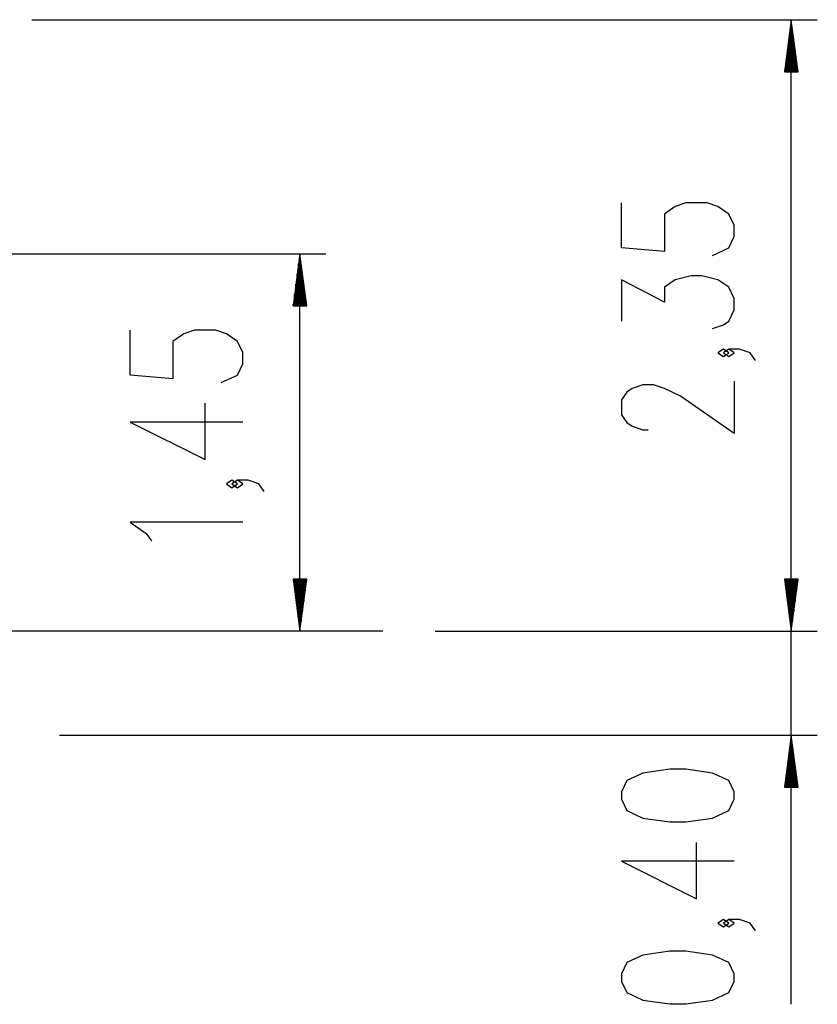
# Model space of a CAD drawing. Units: inches. Extents: x 90 to 207, y 29 to 180.
# Drawn here: x 169 to 199, y 142 to 180 of the extents above; entities that cross this region are included whole.
import ezdxf

# ---------------------------------------------------------------- set-up
doc = ezdxf.new("R2010")
doc.units = ezdxf.units.IN
doc.header["$MEASUREMENT"] = 0
doc.layers.add('Ebene 1', color=7, linetype='Continuous')

# ---------------------------------------------------------------- blocks, each defined once
blk = doc.blocks.new('block 2')
at = {"layer": 'Ebene 1', "color": 179, "lineweight": 25, "true_color": 0x1a171b}
for points in [[(169.224, 180.138), (199.424, 180.138)], [(198.424, 180.138), (198.161, 178.138)], [(198.424, 156.638), (198.424, 180.138)], [(198.688, 178.138), (198.424, 180.138)], [(198.424, 178.138), (198.424, 180.138)], [(198.424, 178.138), (198.424, 180.138)], [(198.374, 178.138), (198.374, 179.752)], [(198.475, 178.138), (198.475, 179.752)], [(198.323, 178.138), (198.323, 179.366)], [(198.526, 178.138), (198.526, 179.366)], [(198.272, 178.138), (198.272, 178.98)], [(198.577, 178.138), (198.577, 178.98)], [(198.221, 178.138), (198.221, 178.595)], [(198.627, 178.138), (198.627, 178.595)], [(198.161, 178.138), (198.688, 178.138)], [(198.17, 178.138), (198.17, 178.209)], [(198.17, 178.138), (198.17, 178.209)], [(198.678, 178.138), (198.678, 178.209)], [(198.678, 178.138), (198.678, 178.209)], [(195.399, 171.08), (196.018, 171.369), (196.224, 171.803), (196.224, 172.235), (196.018, 172.669), (195.605, 172.958), (195.193, 173.102), (194.368, 173.102), (193.955, 172.958), (193.543, 172.669), (193.543, 171.225), (191.893, 171.369), (191.893, 173.102)], [(167.335, 171.137), (180.531, 171.137)], [(179.53, 171.137), (179.267, 169.137)], [(179.53, 156.638), (179.53, 171.137)], [(179.794, 169.137), (179.53, 171.137)], [(179.53, 169.137), (179.53, 171.137)], [(179.53, 169.137), (179.53, 171.137)], [(179.48, 169.137), (179.48, 170.751)], [(179.581, 169.137), (179.581, 170.751)], [(179.429, 169.137), (179.429, 170.365)], [(179.632, 169.137), (179.632, 170.365)], [(179.378, 169.137), (179.378, 169.979)], [(179.683, 169.137), (179.683, 169.979)], [(195.399, 168.267), (195.812, 168.412), (196.018, 168.556), (196.224, 168.989), (196.224, 169.422), (196.018, 169.855), (195.605, 170.144), (194.987, 170.288), (194.574, 170.288), (193.955, 170.144), (193.543, 169.855), (193.543, 169.278), (191.893, 170.144), (191.893, 168.556)], [(179.327, 169.137), (179.327, 169.593)], [(179.734, 169.137), (179.734, 169.593)], [(179.276, 169.137), (179.276, 169.207)], [(179.276, 169.137), (179.276, 169.207)], [(179.784, 169.137), (179.784, 169.207)], [(179.784, 169.137), (179.784, 169.207)], [(179.267, 169.137), (179.794, 169.137)], [(176.505, 166.188), (177.124, 166.477), (177.33, 166.91), (177.33, 167.343), (177.124, 167.776), (176.712, 168.065), (176.299, 168.209), (175.474, 168.209), (175.062, 168.065), (174.649, 167.776), (174.649, 166.332), (172.999, 166.477), (172.999, 168.209)], [(196.018, 167.331), (195.812, 167.475), (195.605, 167.331), (195.812, 167.187), (196.018, 167.331), (196.018, 167.331)], [(197.049, 167.042), (196.843, 167.331), (196.431, 167.475), (196.018, 167.475), (195.812, 167.331), (196.018, 167.187), (196.224, 167.331), (196.018, 167.475)], [(198.424, 142.295), (198.424, 167.638)], [(196.224, 166.25), (196.224, 164.229), (194.162, 165.673), (193.543, 165.961), (193.131, 166.106), (192.718, 166.106), (192.306, 165.961), (192.099, 165.817), (191.893, 165.528), (191.893, 164.951), (192.099, 164.662), (192.306, 164.518), (192.718, 164.373), (192.924, 164.373)], [(177.33, 164.674), (172.999, 164.674), (175.887, 163.23), (175.887, 165.396)], [(177.124, 162.294), (176.918, 162.438), (176.712, 162.294), (176.918, 162.149), (177.124, 162.294), (177.124, 162.294)], [(178.155, 162.005), (177.949, 162.294), (177.537, 162.438), (177.124, 162.438), (176.918, 162.294), (177.124, 162.149), (177.33, 162.294), (177.124, 162.438)], [(177.33, 160.828), (172.999, 160.828), (173.618, 160.395), (173.824, 160.106)], [(179.794, 158.638), (179.267, 158.638)], [(179.267, 158.638), (179.53, 156.638)], [(179.276, 158.638), (179.276, 158.568)], [(179.276, 158.638), (179.276, 158.568)], [(179.327, 158.638), (179.327, 158.182)], [(179.378, 158.638), (179.378, 157.796)], [(179.429, 158.638), (179.429, 157.41)], [(179.48, 158.638), (179.48, 157.024)], [(179.53, 156.638), (179.794, 158.638)], [(179.53, 158.638), (179.53, 156.638)], [(179.53, 158.638), (179.53, 156.638)], [(179.581, 158.638), (179.581, 157.024)], [(179.632, 158.638), (179.632, 157.41)], [(179.683, 158.638), (179.683, 157.796)], [(179.734, 158.638), (179.734, 158.182)], [(179.784, 158.638), (179.784, 158.568)], [(179.784, 158.638), (179.784, 158.568)], [(198.688, 158.638), (198.161, 158.638)], [(198.161, 158.638), (198.424, 156.638)], [(198.688, 158.638), (198.161, 158.638)], [(198.161, 158.638), (198.424, 156.638)], [(198.17, 158.638), (198.17, 158.568)], [(198.17, 158.638), (198.17, 158.568)], [(198.17, 158.638), (198.17, 158.568)], [(198.17, 158.638), (198.17, 158.568)], [(198.221, 158.638), (198.221, 158.182)], [(198.221, 158.638), (198.221, 158.182)], [(198.272, 158.638), (198.272, 157.796)], [(198.272, 158.638), (198.272, 157.796)], [(198.323, 158.638), (198.323, 157.41)], [(198.323, 158.638), (198.323, 157.41)], [(198.374, 158.638), (198.374, 157.024)], [(198.374, 158.638), (198.374, 157.024)], [(198.424, 156.638), (198.688, 158.638)], [(198.424, 158.638), (198.424, 156.638)], [(198.424, 158.638), (198.424, 156.638)], [(198.424, 156.638), (198.688, 158.638)], [(198.424, 158.638), (198.424, 156.638)], [(198.424, 158.638), (198.424, 156.638)], [(198.475, 158.638), (198.475, 157.024)], [(198.475, 158.638), (198.475, 157.024)], [(198.526, 158.638), (198.526, 157.41)], [(198.526, 158.638), (198.526, 157.41)], [(198.577, 158.638), (198.577, 157.796)], [(198.577, 158.638), (198.577, 157.796)], [(198.627, 158.638), (198.627, 158.182)], [(198.627, 158.638), (198.627, 158.182)], [(198.678, 158.638), (198.678, 158.568)], [(198.678, 158.638), (198.678, 158.568)], [(198.678, 158.638), (198.678, 158.568)], [(198.678, 158.638), (198.678, 158.568)], [(182.724, 156.638), (182.612, 156.638), (182.274, 156.638), (181.717, 156.638), (180.949, 156.638), (179.981, 156.638), (178.826, 156.638), (177.503, 156.638), (176.029, 156.638), (174.428, 156.638), (172.721, 156.638), (170.934, 156.638), (169.093, 156.638), (167.224, 156.638)], [(184.724, 156.638), (199.424, 156.638)], [(184.724, 156.638), (199.424, 156.638)], [(170.285, 152.638), (199.424, 152.638)], [(198.424, 152.638), (198.161, 150.638)], [(198.688, 150.638), (198.424, 152.638)], [(198.424, 150.638), (198.424, 152.638)], [(198.424, 150.638), (198.424, 152.638)], [(198.374, 150.638), (198.374, 152.252)], [(198.475, 150.638), (198.475, 152.252)], [(198.323, 150.638), (198.323, 151.866)], [(198.526, 150.638), (198.526, 151.866)], [(198.272, 150.638), (198.272, 151.481)], [(198.577, 150.638), (198.577, 151.481)], [(196.224, 150.174), (196.224, 150.463), (196.018, 150.896), (195.399, 151.184), (194.368, 151.329), (193.749, 151.329), (192.718, 151.184), (192.099, 150.896), (191.893, 150.463), (191.893, 150.174), (192.099, 149.741), (192.718, 149.452), (193.749, 149.308), (194.368, 149.308), (195.399, 149.452), (196.018, 149.741), (196.224, 150.174), (196.224, 150.174)], [(198.221, 150.638), (198.221, 151.095)], [(198.627, 150.638), (198.627, 151.095)], [(198.161, 150.638), (198.688, 150.638)], [(198.17, 150.638), (198.17, 150.709)], [(198.17, 150.638), (198.17, 150.709)], [(198.678, 150.638), (198.678, 150.709)], [(198.678, 150.638), (198.678, 150.709)], [(196.224, 147.794), (191.893, 147.794), (194.781, 146.35), (194.781, 148.516)], [(196.018, 145.414), (195.812, 145.558), (195.605, 145.414), (195.812, 145.269), (196.018, 145.414), (196.018, 145.414)], [(197.049, 145.125), (196.843, 145.414), (196.431, 145.558), (196.018, 145.558), (195.812, 145.414), (196.018, 145.269), (196.224, 145.414), (196.018, 145.558)], [(196.224, 143.178), (196.224, 143.467), (196.018, 143.9), (195.399, 144.188), (194.368, 144.333), (193.749, 144.333), (192.718, 144.188), (192.099, 143.9), (191.893, 143.467), (191.893, 143.178), (192.099, 142.745), (192.718, 142.456), (193.749, 142.312), (194.368, 142.312), (195.399, 142.456), (196.018, 142.745), (196.224, 143.178), (196.224, 143.178)]]:
    blk.add_lwpolyline(points, dxfattribs=at)

msp = doc.modelspace()

# ---------------------------------------------------------------- block references
at = {"layer": 'Ebene 1'}
msp.add_blockref('block 2', (0, 0), dxfattribs=at)

doc.saveas('drawing.dxf')
